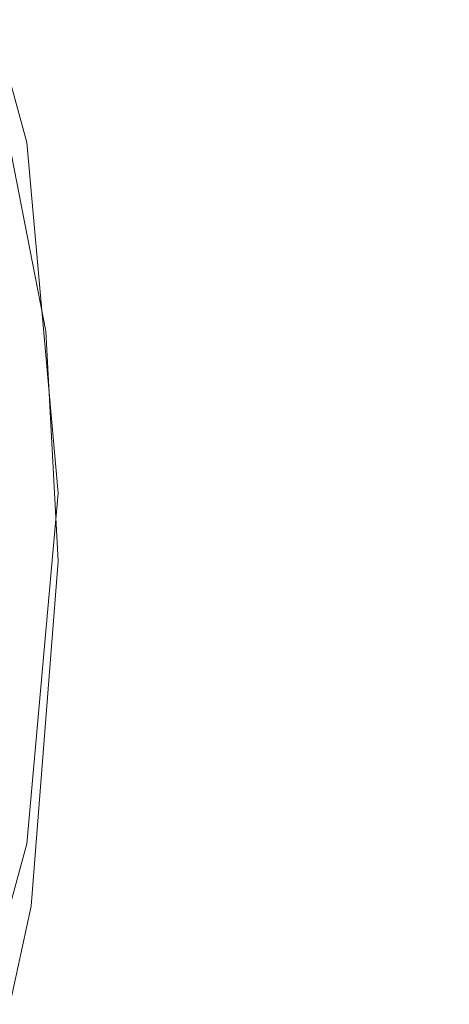
# Model space of a CAD drawing. Extents: x -105 to 105, y -188 to -1.
# Drawn here: x 12 to 15, y -169 to -163 of the extents above; entities that cross this region are included whole.
import ezdxf

# ---------------------------------------------------------------- set-up
doc = ezdxf.new("R2010")
doc.units = 0
doc.header["$LTSCALE"] = 500
doc.header["$MEASUREMENT"] = 0
doc.layers.add('EXC-CHROM', color=7, linetype='Continuous')

msp = doc.modelspace()

# ---------------------------------------------------------------- linework, layer by layer
at = {"layer": 'EXC-CHROM', "lineweight": 0}
for points, invisible_edges in [([(14.9795, -127.9763, 0.5309), (15.0327, -177.2065, 0.5759), (14.5842, -129.2057, 0.207), (14.9795, -127.9763, 0.5309)], 15), ([(14.5842, -129.2057, 0.207), (14.2849, -176.6826, -0.0275), (14.1113, -130.435, -0.1554), (14.5842, -129.2057, 0.207)], 15), ([(15.0327, -177.2065, 0.5759), (14.2849, -176.6826, -0.0275), (14.5842, -129.2057, 0.207), (15.0327, -177.2065, 0.5759)], 15), ([(14.1113, -130.435, -0.1554), (13.5133, -176.1406, -0.581), (13.5562, -131.6641, -0.552), (14.1113, -130.435, -0.1554)], 15), ([(13.5133, -176.1406, -0.581), (14.1113, -130.435, -0.1554), (14.2849, -176.6826, -0.0275), (13.5133, -176.1406, -0.581)], 15), ([(13.5133, -176.1406, -0.581), (12.5117, -166.3094, -1.2059), (13.5562, -131.6641, -0.552), (13.5133, -176.1406, -0.581)], 15), ([(12.5117, -166.3094, -1.2059), (12.9038, -132.8931, -0.9764), (13.5562, -131.6641, -0.552), (12.5117, -166.3094, -1.2059)], 15), ([(12.4381, -164.9469, -1.2481), (12.1315, -134.1218, -1.4221), (12.9038, -132.8931, -0.9764), (12.4381, -164.9469, -1.2481)], 15), ([(12.5117, -166.3094, -1.2059), (12.4381, -164.9469, -1.2481), (12.9038, -132.8931, -0.9764), (12.5117, -166.3094, -1.2059)], 14), ([(12.1315, -134.1218, -1.4221), (12.4381, -164.9469, -1.2481), (12.0447, -162.9375, -1.467), (12.1315, -134.1218, -1.4221)], 13), ([(16.0433, -154.2294, 18.5066), (0.2617, -171.0967, 18.5066), (16.0433, -171.0967, 18.5066), (16.0433, -154.2294, 18.5066)], 15), ([(0.2617, -171.0967, 18.5066), (16.0433, -154.2294, 18.5066), (0.2617, -154.2294, 18.5066), (0.2617, -171.0967, 18.5066)], 15), ([(11.773, -161.8165, -0.2892), (12.0447, -162.9375, -1.467), (12.3256, -163.8302, 0.1572), (11.773, -161.8165, -0.2892)], 11), ([(11.773, -161.8165, -0.2892), (12.3256, -163.8302, 0.1572), (11.8036, -162.7009, -0.0932), (11.773, -161.8165, -0.2892)], 15), ([(12.2105, -164.826, 0.3779), (11.8036, -162.7009, -0.0932), (12.3256, -163.8302, 0.1572), (12.2105, -164.826, 0.3779)], 15), ([(12.0447, -162.9375, -1.467), (12.4381, -164.9469, -1.2481), (12.3256, -163.8302, 0.1572), (12.0447, -162.9375, -1.467)], 15), ([(12.3256, -163.8302, 0.1572), (12.5117, -165.907, 0.6176), (12.2105, -164.826, 0.3779), (12.3256, -163.8302, 0.1572)], 15), ([(12.5117, -165.907, 0.6176), (12.3256, -163.8302, 0.1572), (12.4381, -164.9469, -1.2481), (12.5117, -165.907, 0.6176)], 14), ([(12.2105, -164.826, 0.3779), (12.5117, -165.907, 0.6176), (12.2105, -166.988, 0.8572), (12.2105, -164.826, 0.3779)], 15), ([(12.4381, -164.9469, -1.2481), (12.5117, -166.3094, -1.2059), (12.5117, -165.907, 0.6176), (12.4381, -164.9469, -1.2481)], 15), ([(12.2105, -166.988, 0.8572), (12.5117, -165.907, 0.6176), (12.3256, -167.9837, 1.078), (12.2105, -166.988, 0.8572)], 15), ([(12.5117, -166.3094, -1.2059), (12.3256, -167.9837, 1.078), (12.5117, -165.907, 0.6176), (12.5117, -166.3094, -1.2059)], 13), ([(12.3517, -168.3532, -1.2974), (12.3256, -167.9837, 1.078), (12.5117, -166.3094, -1.2059), (12.3517, -168.3532, -1.2974)], 15), ([(12.5117, -166.3094, -1.2059), (12.72, -175.5833, -1.0853), (12.3517, -168.3532, -1.2974), (12.5117, -166.3094, -1.2059)], 11), ([(12.5117, -166.3094, -1.2059), (13.5133, -176.1406, -0.581), (12.72, -175.5833, -1.0853), (12.5117, -166.3094, -1.2059)], 15), ([(12.3256, -167.9837, 1.078), (11.8036, -169.1131, 1.3284), (12.2105, -166.988, 0.8572), (12.3256, -167.9837, 1.078)], 15), ([(12.3256, -167.9837, 1.078), (12.3517, -168.3532, -1.2974), (11.773, -169.9974, 1.5244), (12.3256, -167.9837, 1.078)], 11), ([(11.8036, -169.1131, 1.3284), (12.3256, -167.9837, 1.078), (11.773, -169.9974, 1.5244), (11.8036, -169.1131, 1.3284)], 15), ([(11.773, -169.9974, 1.5244), (12.3517, -168.3532, -1.2974), (11.9986, -169.9795, -1.4906), (11.773, -169.9974, 1.5244)], 15), ([(12.3517, -168.3532, -1.2974), (11.9071, -175.0133, -1.5409), (11.9986, -169.9795, -1.4906), (12.3517, -168.3532, -1.2974)], 11), ([(12.3517, -168.3532, -1.2974), (12.72, -175.5833, -1.0853), (11.9071, -175.0133, -1.5409), (12.3517, -168.3532, -1.2974)], 15)]:
    msp.add_3dface(points, dxfattribs=dict(at, invisible_edges=invisible_edges))

doc.saveas('drawing.dxf')
